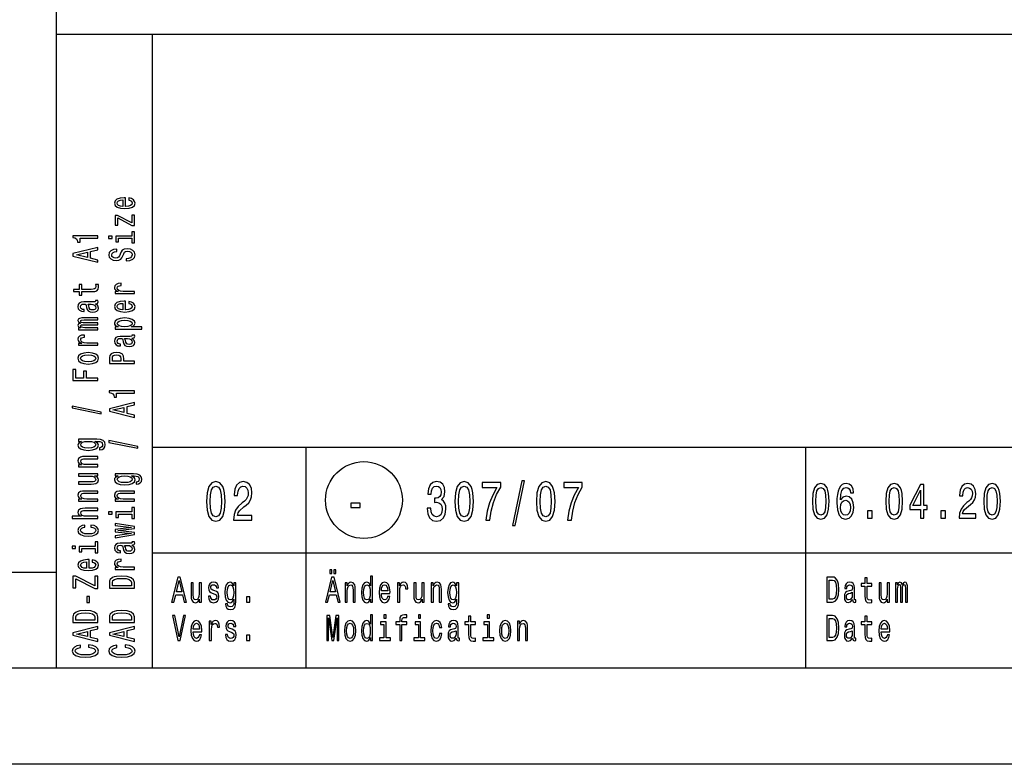
# Model space of a CAD drawing. Extents: x 0 to 841, y 0 to 594.
# Drawn here: x 654 to 705, y 0 to 39 of the extents above; entities that cross this region are included whole.
import ezdxf

# ---------------------------------------------------------------- set-up
doc = ezdxf.new("R2010")
doc.units = 0
doc.layers.get('0').update_dxf_attribs({"linetype": 'CONTINUOUS'})

msp = doc.modelspace()

# ---------------------------------------------------------------- linework, layer by layer
at = {"color": 7}
for p, q in [((656, 5), (656, 55)), ((656, 38), (836, 38)), ((661, 5), (661, 38)), ((661, 16.5), (716, 16.5)), ((661, 11), (716, 11)), ((10, 10), (656, 10)), ((836, 5), (5, 5)), ((841, 0), (0, 0))]:
    msp.add_line(p, q, dxfattribs=at)
at = {"color": 7, "ltscale": 0.2875}
for p, q in [((669, 5), (669, 16.5)), ((695, 5), (695, 16.5))]:
    msp.add_line(p, q, dxfattribs=at)
at = {"color": 7}
for points in [[(659.603, 29.035), (659.603, 29.483), (659.526, 29.485), (659.31, 29.464), (659.149, 29.408), (659.052, 29.319), (659.016, 29.201), (659.054, 29.085), (659.159, 28.995), (659.329, 28.938), (659.554, 28.918), (659.784, 28.937), (659.953, 28.994), (660.058, 29.082), (660.094, 29.197), (660.069, 29.296), (660.005, 29.378), (659.904, 29.437), (659.769, 29.472), (659.769, 29.361), (659.844, 29.338), (659.901, 29.305), (659.946, 29.211), (659.925, 29.138), (659.859, 29.083), (659.753, 29.048), (659.608, 29.035)], [(659.464, 29.035), (659.335, 29.049), (659.239, 29.083), (659.181, 29.136), (659.161, 29.204), (659.181, 29.272), (659.239, 29.324), (659.335, 29.356), (659.464, 29.367)], [(659.191, 28.43), (659.932, 28.031), (660.058, 28.031), (660.058, 28.585), (659.919, 28.585), (659.919, 28.173), (659.179, 28.567), (659.052, 28.567), (659.052, 28.05), (659.191, 28.05)], [(659.919, 27.486), (659.086, 27.486), (659.086, 27.198), (659.226, 27.198), (659.226, 27.374), (659.919, 27.374), (659.919, 27.145), (660.058, 27.145), (660.058, 27.718), (659.919, 27.718)], [(658.158, 27.384), (658.158, 27.5), (656.849, 27.5), (656.849, 27.413), (656.963, 27.39), (657.04, 27.344), (657.085, 27.274), (657.1, 27.178), (657.233, 27.178), (657.233, 27.384)], [(658.713, 27.49), (658.713, 27.371), (658.9, 27.371), (658.9, 27.49)], [(658.158, 26.123), (658.158, 26.24), (657.776, 26.333), (657.776, 26.686), (658.158, 26.779), (658.158, 26.899), (656.856, 26.575), (656.856, 26.445)], [(657.617, 26.374), (657.043, 26.51), (657.617, 26.646)], [(659.629, 26.309), (659.629, 26.193), (659.828, 26.218), (659.974, 26.282), (660.062, 26.38), (660.094, 26.513), (660.064, 26.644), (659.981, 26.742), (659.852, 26.804), (659.681, 26.827), (659.528, 26.808), (659.429, 26.755), (659.363, 26.668), (659.314, 26.552), (659.279, 26.453), (659.237, 26.388), (659.177, 26.351), (659.084, 26.339), (659, 26.351), (658.936, 26.384), (658.893, 26.435), (658.878, 26.505), (658.897, 26.576), (658.947, 26.632), (659.031, 26.669), (659.146, 26.687), (659.146, 26.803), (659.142, 26.803), (658.966, 26.783), (658.835, 26.723), (658.752, 26.629), (658.724, 26.501), (658.752, 26.387), (658.831, 26.297), (658.953, 26.24), (659.11, 26.22), (659.251, 26.236), (659.346, 26.285), (659.41, 26.361), (659.458, 26.466), (659.502, 26.569), (659.543, 26.646), (659.603, 26.694), (659.7, 26.71), (659.799, 26.695), (659.874, 26.655), (659.921, 26.595), (659.936, 26.518), (659.916, 26.431), (659.856, 26.365), (659.758, 26.323)], [(657.326, 24.603), (657.83, 24.603), (657.993, 24.611), (658.105, 24.646), (658.171, 24.718), (658.193, 24.839), (658.184, 24.971), (658.042, 24.971), (658.053, 24.874), (658.038, 24.787), (657.991, 24.739), (657.913, 24.719), (657.802, 24.715), (657.326, 24.715), (657.326, 24.971), (657.186, 24.971), (657.186, 24.715), (656.892, 24.715), (656.892, 24.603), (657.186, 24.603), (657.186, 24.409), (657.326, 24.409)], [(660.058, 24.495), (660.058, 24.607), (659.483, 24.607), (659.344, 24.618), (659.245, 24.653), (659.185, 24.709), (659.164, 24.784), (659.177, 24.84), (659.215, 24.882), (659.279, 24.908), (659.365, 24.916), (659.365, 25.03), (659.213, 25.015), (659.104, 24.972), (659.039, 24.902), (659.016, 24.807), (659.031, 24.742), (659.069, 24.686), (659.133, 24.636), (659.219, 24.597), (659.052, 24.597), (659.052, 24.495)], [(658.027, 23.962), (658.032, 23.962), (658.096, 23.969), (658.141, 23.988), (658.177, 24.068), (658.162, 24.13), (658.034, 24.13), (658.04, 24.104), (658.016, 24.068), (657.941, 24.062), (657.42, 24.062), (657.287, 24.046), (657.193, 24.002), (657.137, 23.924), (657.116, 23.815), (657.139, 23.708), (657.203, 23.629), (657.302, 23.579), (657.433, 23.562), (657.444, 23.562), (657.444, 23.663), (657.366, 23.672), (657.309, 23.7), (657.276, 23.746), (657.263, 23.811), (657.272, 23.873), (657.3, 23.918), (657.349, 23.944), (657.416, 23.953), (657.495, 23.948), (657.534, 23.928), (657.553, 23.877), (657.568, 23.781), (657.602, 23.672), (657.661, 23.594), (657.755, 23.548), (657.894, 23.534), (658.017, 23.547), (658.109, 23.587), (658.167, 23.65), (658.188, 23.738), (658.149, 23.857)], [(659.603, 23.654), (659.603, 24.102), (659.526, 24.104), (659.31, 24.083), (659.149, 24.027), (659.052, 23.938), (659.016, 23.82), (659.054, 23.704), (659.159, 23.615), (659.329, 23.557), (659.554, 23.537), (659.784, 23.556), (659.953, 23.613), (660.058, 23.701), (660.094, 23.816), (660.069, 23.915), (660.005, 23.997), (659.904, 24.057), (659.769, 24.091), (659.769, 23.98), (659.844, 23.957), (659.901, 23.924), (659.946, 23.83), (659.925, 23.757), (659.859, 23.702), (659.753, 23.667), (659.608, 23.654)], [(657.806, 23.95), (657.903, 23.934), (657.978, 23.894), (658.027, 23.832), (658.044, 23.757), (658.034, 23.709), (658.004, 23.674), (657.952, 23.653), (657.879, 23.646), (657.813, 23.652), (657.766, 23.672), (657.714, 23.753), (657.691, 23.857), (657.646, 23.95)], [(659.464, 23.654), (659.335, 23.668), (659.239, 23.702), (659.181, 23.755), (659.161, 23.823), (659.181, 23.891), (659.239, 23.943), (659.335, 23.975), (659.464, 23.987)], [(658.158, 22.615), (658.158, 22.718), (657.485, 22.718), (657.384, 22.724), (657.311, 22.743), (657.268, 22.773), (657.251, 22.811), (657.266, 22.841), (657.304, 22.862), (657.367, 22.872), (657.452, 22.876), (658.158, 22.876), (658.158, 22.973), (657.485, 22.973), (657.386, 22.979), (657.313, 22.998), (657.268, 23.029), (657.251, 23.067), (657.266, 23.097), (657.304, 23.118), (657.452, 23.13), (658.158, 23.13), (658.158, 23.234), (657.463, 23.234), (657.319, 23.227), (657.208, 23.207), (657.141, 23.166), (657.116, 23.1), (657.154, 23.022), (657.263, 22.962), (657.156, 22.915), (657.116, 22.836), (657.154, 22.764), (657.259, 22.714), (657.152, 22.714), (657.152, 22.615)], [(659.208, 22.765), (659.052, 22.765), (659.052, 22.653), (660.448, 22.653), (660.448, 22.765), (659.904, 22.765), (659.992, 22.804), (660.05, 22.849), (660.094, 22.961), (660.058, 23.068), (659.951, 23.152), (659.783, 23.207), (659.554, 23.227), (659.327, 23.207), (659.159, 23.152), (659.054, 23.068), (659.016, 22.961), (659.028, 22.9), (659.063, 22.848), (659.123, 22.803)], [(659.946, 22.942), (659.921, 22.867), (659.846, 22.812), (659.724, 22.778), (659.554, 22.766), (659.385, 22.778), (659.264, 22.812), (659.191, 22.867), (659.164, 22.942), (659.191, 23.011), (659.266, 23.066), (659.387, 23.1), (659.554, 23.113), (659.723, 23.1), (659.846, 23.066), (659.921, 23.011)], [(658.158, 21.804), (658.158, 21.916), (657.583, 21.916), (657.444, 21.928), (657.345, 21.962), (657.285, 22.018), (657.264, 22.094), (657.277, 22.15), (657.315, 22.192), (657.379, 22.217), (657.465, 22.226), (657.465, 22.339), (657.313, 22.324), (657.204, 22.282), (657.139, 22.212), (657.116, 22.116), (657.131, 22.052), (657.169, 21.995), (657.233, 21.946), (657.319, 21.906), (657.152, 21.906), (657.152, 21.804)], [(659.927, 22.169), (659.932, 22.169), (659.996, 22.175), (660.041, 22.194), (660.077, 22.274), (660.062, 22.337), (659.934, 22.337), (659.94, 22.31), (659.916, 22.274), (659.841, 22.268), (659.32, 22.268), (659.187, 22.253), (659.093, 22.208), (659.037, 22.13), (659.016, 22.021), (659.039, 21.914), (659.103, 21.835), (659.202, 21.785), (659.333, 21.769), (659.344, 21.769), (659.344, 21.869), (659.266, 21.878), (659.209, 21.906), (659.176, 21.952), (659.163, 22.017), (659.172, 22.08), (659.2, 22.124), (659.249, 22.151), (659.316, 22.16), (659.395, 22.155), (659.434, 22.134), (659.453, 22.083), (659.468, 21.988), (659.502, 21.878), (659.562, 21.801), (659.655, 21.755), (659.794, 21.741), (659.917, 21.753), (660.009, 21.793), (660.067, 21.857), (660.088, 21.945), (660.049, 22.063)], [(659.706, 22.156), (659.803, 22.141), (659.878, 22.1), (659.927, 22.039), (659.944, 21.964), (659.934, 21.915), (659.904, 21.881), (659.852, 21.859), (659.779, 21.853), (659.713, 21.858), (659.666, 21.878), (659.614, 21.96), (659.591, 22.063), (659.547, 22.156)], [(657.656, 20.832), (657.884, 20.853), (658.053, 20.911), (658.158, 21.004), (658.193, 21.129), (658.158, 21.253), (658.055, 21.346), (657.886, 21.404), (657.656, 21.426), (657.427, 21.404), (657.257, 21.346), (657.154, 21.253), (657.116, 21.129), (657.154, 21.004), (657.259, 20.911), (657.427, 20.853)], [(657.654, 20.947), (657.485, 20.959), (657.364, 20.994), (657.289, 21.052), (657.263, 21.129), (657.289, 21.206), (657.362, 21.263), (657.485, 21.299), (657.654, 21.311), (657.824, 21.299), (657.948, 21.263), (658.023, 21.206), (658.047, 21.129), (658.023, 21.052), (657.948, 20.994), (657.824, 20.959)], [(660.058, 20.86), (660.058, 20.978), (659.509, 20.978), (659.509, 21.108), (659.5, 21.239), (659.434, 21.343), (659.307, 21.411), (659.133, 21.434), (658.971, 21.416), (658.853, 21.365), (658.782, 21.281), (658.758, 21.166), (658.758, 20.86)], [(658.917, 21.134), (658.928, 21.211), (658.964, 21.267), (659.03, 21.3), (659.133, 21.311), (659.241, 21.299), (659.307, 21.264), (659.341, 21.206), (659.35, 21.125), (659.35, 20.978), (658.917, 20.978)], [(658.158, 19.971), (658.158, 20.09), (657.56, 20.09), (657.56, 20.462), (657.405, 20.462), (657.405, 20.09), (657.015, 20.09), (657.015, 20.547), (656.858, 20.547), (656.858, 19.971)], [(660.058, 19.313), (660.058, 19.429), (658.749, 19.429), (658.749, 19.342), (658.863, 19.319), (658.94, 19.273), (658.985, 19.203), (659, 19.106), (659.133, 19.106), (659.133, 19.313)], [(658.332, 18.24), (658.332, 18.328), (656.822, 18.636), (656.822, 18.547)], [(660.058, 18.052), (660.058, 18.169), (659.676, 18.262), (659.676, 18.615), (660.058, 18.708), (660.058, 18.827), (658.756, 18.504), (658.756, 18.374)], [(659.517, 18.302), (658.943, 18.439), (659.517, 18.575)], [(658.113, 16.914), (657.152, 16.914), (657.152, 16.807), (657.315, 16.807), (657.167, 16.719), (657.13, 16.666), (657.116, 16.606), (657.154, 16.497), (657.259, 16.413), (657.427, 16.359), (657.654, 16.339), (657.883, 16.359), (658.051, 16.413), (658.158, 16.497), (658.193, 16.606), (658.18, 16.667), (658.147, 16.718), (658.004, 16.807), (658.147, 16.807), (658.259, 16.797), (658.34, 16.769), (658.386, 16.715), (658.403, 16.635), (658.392, 16.565), (658.364, 16.515), (658.315, 16.486), (658.25, 16.477), (658.25, 16.369), (658.257, 16.369), (658.377, 16.385), (658.467, 16.436), (658.525, 16.518), (658.546, 16.629), (658.518, 16.761), (658.439, 16.849), (658.302, 16.899)], [(657.654, 16.455), (657.487, 16.467), (657.364, 16.501), (657.291, 16.555), (657.264, 16.626), (657.291, 16.701), (657.364, 16.757), (657.487, 16.792), (657.654, 16.804), (657.824, 16.792), (657.946, 16.757), (658.021, 16.701), (658.046, 16.626), (658.021, 16.555), (657.946, 16.501), (657.823, 16.467)], [(660.232, 16.446), (660.232, 16.534), (658.722, 16.843), (658.722, 16.753)], [(658.158, 15.485), (658.158, 15.597), (657.577, 15.597), (657.444, 15.608), (657.347, 15.645), (657.287, 15.702), (657.264, 15.779), (657.283, 15.84), (657.334, 15.878), (657.418, 15.897), (657.53, 15.904), (658.158, 15.904), (658.158, 16.016), (657.497, 16.016), (657.364, 16.011), (657.253, 15.988), (657.152, 15.913), (657.116, 15.795), (657.13, 15.731), (657.165, 15.676), (657.225, 15.629), (657.306, 15.592), (657.152, 15.592), (657.152, 15.485)], [(657.152, 15.115), (657.152, 15.003), (657.733, 15.003), (657.868, 14.99), (657.965, 14.953), (658.025, 14.896), (658.044, 14.821), (658.029, 14.761), (657.984, 14.723), (657.907, 14.701), (657.798, 14.696), (657.152, 14.696), (657.152, 14.584), (657.813, 14.584), (657.946, 14.588), (658.057, 14.612), (658.158, 14.686), (658.193, 14.804), (658.18, 14.868), (658.147, 14.923), (658.089, 14.97), (658.004, 15.008), (658.158, 15.008), (658.158, 15.115)], [(660.013, 15.12), (659.052, 15.12), (659.052, 15.013), (659.215, 15.013), (659.067, 14.925), (659.03, 14.872), (659.016, 14.812), (659.054, 14.704), (659.159, 14.62), (659.327, 14.565), (659.554, 14.546), (659.783, 14.565), (659.951, 14.62), (660.058, 14.704), (660.094, 14.812), (660.08, 14.873), (660.047, 14.924), (659.904, 15.013), (660.047, 15.013), (660.159, 15.003), (660.24, 14.975), (660.286, 14.922), (660.303, 14.841), (660.292, 14.771), (660.264, 14.722), (660.215, 14.692), (660.15, 14.683), (660.15, 14.575), (660.157, 14.575), (660.277, 14.592), (660.367, 14.643), (660.425, 14.724), (660.446, 14.835), (660.418, 14.967), (660.339, 15.055), (660.202, 15.105)], [(659.554, 14.662), (659.387, 14.673), (659.264, 14.708), (659.191, 14.761), (659.164, 14.832), (659.191, 14.908), (659.264, 14.964), (659.387, 14.998), (659.554, 15.011), (659.724, 14.998), (659.846, 14.964), (659.921, 14.908), (659.946, 14.832), (659.921, 14.761), (659.846, 14.708), (659.723, 14.673)], [(663.807, 13.679), (663.837, 13.227), (663.932, 12.904), (664.083, 12.708), (664.293, 12.645), (664.501, 12.708), (664.652, 12.904), (664.745, 13.227), (664.777, 13.679), (664.745, 14.129), (664.706, 14.308), (664.652, 14.455), (664.501, 14.651), (664.293, 14.717), (664.083, 14.651), (663.932, 14.452), (663.837, 14.129)], [(664, 13.679), (664.016, 14.028), (664.067, 14.279), (664.158, 14.426), (664.293, 14.478), (664.426, 14.426), (664.517, 14.279), (664.567, 14.028), (664.583, 13.679), (664.567, 13.328), (664.517, 13.077), (664.426, 12.93), (664.293, 12.881), (664.158, 12.93), (664.067, 13.077), (664.016, 13.328)], [(665.215, 12.702), (666.177, 12.702), (666.177, 12.95), (665.417, 12.95), (665.459, 13.086), (665.532, 13.198), (665.756, 13.403), (665.875, 13.489), (666.008, 13.613), (666.103, 13.757), (666.157, 13.927), (666.177, 14.12), (666.143, 14.362), (666.048, 14.553), (665.903, 14.674), (665.715, 14.717), (665.522, 14.668), (665.374, 14.532), (665.28, 14.316), (665.247, 14.031), (665.247, 13.991), (665.431, 13.991), (665.431, 14.014), (665.449, 14.21), (665.503, 14.354), (665.59, 14.446), (665.705, 14.478), (665.822, 14.449), (665.909, 14.377), (665.965, 14.264), (665.986, 14.123), (665.971, 13.991), (665.933, 13.878), (665.869, 13.78), (665.78, 13.694), (665.661, 13.602), (665.463, 13.423), (665.324, 13.233), (665.241, 13.002), (665.215, 12.711)], [(675.292, 13.331), (675.292, 13.311), (675.324, 13.034), (675.419, 12.826), (675.568, 12.694), (675.766, 12.645), (675.976, 12.694), (676.133, 12.821), (676.234, 13.022), (676.27, 13.282), (676.254, 13.452), (676.21, 13.59), (676.137, 13.697), (676.041, 13.774), (676.172, 13.93), (676.218, 14.178), (676.188, 14.403), (676.101, 14.573), (675.96, 14.679), (675.766, 14.717), (675.585, 14.671), (675.445, 14.544), (675.355, 14.342), (675.324, 14.074), (675.324, 14.054), (675.504, 14.054), (675.52, 14.238), (675.573, 14.371), (675.657, 14.452), (675.776, 14.481), (675.881, 14.457), (675.958, 14.397), (676.004, 14.299), (676.022, 14.166), (676.004, 14.025), (675.956, 13.93), (675.871, 13.872), (675.756, 13.855), (675.677, 13.858), (675.677, 13.63), (675.776, 13.636), (675.903, 13.61), (675.998, 13.541), (676.055, 13.429), (676.075, 13.282), (676.053, 13.115), (675.994, 12.991), (675.901, 12.913), (675.778, 12.887), (675.651, 12.916), (675.558, 13.002), (675.5, 13.14), (675.478, 13.331)], [(676.729, 13.679), (676.759, 13.227), (676.854, 12.904), (677.005, 12.708), (677.215, 12.645), (677.423, 12.708), (677.574, 12.904), (677.667, 13.227), (677.699, 13.679), (677.667, 14.129), (677.628, 14.308), (677.574, 14.455), (677.423, 14.651), (677.215, 14.717), (677.005, 14.651), (676.854, 14.452), (676.759, 14.129)], [(676.922, 13.679), (676.938, 14.028), (676.989, 14.279), (677.08, 14.426), (677.215, 14.478), (677.348, 14.426), (677.439, 14.279), (677.489, 14.028), (677.505, 13.679), (677.489, 13.328), (677.439, 13.077), (677.348, 12.93), (677.215, 12.881), (677.08, 12.93), (676.989, 13.077), (676.938, 13.328)], [(678.349, 12.702), (678.553, 12.702), (678.619, 13.178), (678.736, 13.622), (678.902, 14.034), (679.117, 14.42), (679.117, 14.659), (678.157, 14.659), (678.157, 14.397), (678.924, 14.397), (678.702, 14.008), (678.534, 13.602), (678.417, 13.169)], [(679.729, 12.434), (679.868, 12.434), (680.356, 14.757), (680.215, 14.757)], [(680.972, 13.679), (681.002, 13.227), (681.097, 12.904), (681.248, 12.708), (681.458, 12.645), (681.666, 12.708), (681.817, 12.904), (681.91, 13.227), (681.942, 13.679), (681.91, 14.129), (681.872, 14.308), (681.817, 14.455), (681.666, 14.651), (681.458, 14.717), (681.248, 14.651), (681.097, 14.452), (681.002, 14.129)], [(681.166, 13.679), (681.182, 14.028), (681.232, 14.279), (681.323, 14.426), (681.458, 14.478), (681.591, 14.426), (681.682, 14.279), (681.732, 14.028), (681.749, 13.679), (681.732, 13.328), (681.682, 13.077), (681.591, 12.93), (681.458, 12.881), (681.323, 12.93), (681.232, 13.077), (681.182, 13.328)], [(682.592, 12.702), (682.796, 12.702), (682.862, 13.178), (682.979, 13.622), (683.145, 14.034), (683.361, 14.42), (683.361, 14.659), (682.4, 14.659), (682.4, 14.397), (683.167, 14.397), (682.945, 14.008), (682.778, 13.602), (682.661, 13.169)], [(695.334, 13.686), (695.361, 13.279), (695.447, 12.989), (695.583, 12.812), (695.772, 12.755), (695.959, 12.812), (696.095, 12.989), (696.178, 13.279), (696.207, 13.686), (696.178, 14.091), (696.144, 14.252), (696.095, 14.384), (695.959, 14.561), (695.772, 14.62), (695.583, 14.561), (695.447, 14.382), (695.361, 14.091)], [(695.508, 13.686), (695.523, 14), (695.568, 14.226), (695.65, 14.358), (695.772, 14.405), (695.891, 14.358), (695.973, 14.226), (696.019, 14), (696.033, 13.686), (696.019, 13.37), (695.973, 13.144), (695.891, 13.012), (695.772, 12.968), (695.65, 13.012), (695.568, 13.144), (695.523, 13.37)], [(697.48, 14.122), (697.446, 14.332), (697.366, 14.488), (697.242, 14.586), (697.083, 14.62), (696.976, 14.602), (696.883, 14.553), (696.801, 14.472), (696.732, 14.358), (696.678, 14.216), (696.638, 14.042), (696.612, 13.837), (696.605, 13.606), (696.634, 13.238), (696.723, 12.971), (696.867, 12.81), (697.063, 12.755), (697.239, 12.802), (697.373, 12.924), (697.46, 13.116), (697.491, 13.36), (697.46, 13.606), (697.377, 13.795), (697.248, 13.915), (697.088, 13.956), (696.916, 13.904), (696.787, 13.756), (696.814, 14.042), (696.872, 14.247), (696.961, 14.369), (697.085, 14.41), (697.175, 14.389), (697.244, 14.335), (697.29, 14.244), (697.313, 14.122)], [(699.153, 13.686), (699.18, 13.279), (699.266, 12.989), (699.402, 12.812), (699.591, 12.755), (699.778, 12.812), (699.914, 12.989), (699.997, 13.279), (700.026, 13.686), (699.997, 14.091), (699.963, 14.252), (699.914, 14.384), (699.778, 14.561), (699.591, 14.62), (699.402, 14.561), (699.266, 14.382), (699.18, 14.091)], [(699.327, 13.686), (699.342, 14), (699.387, 14.226), (699.469, 14.358), (699.591, 14.405), (699.71, 14.358), (699.792, 14.226), (699.837, 14), (699.852, 13.686), (699.837, 13.37), (699.792, 13.144), (699.71, 13.012), (699.591, 12.968), (699.469, 13.012), (699.387, 13.144), (699.342, 13.37)], [(700.963, 12.807), (701.127, 12.807), (701.127, 13.253), (701.307, 13.253), (701.307, 13.461), (701.127, 13.461), (701.127, 14.568), (700.962, 14.568), (700.41, 13.482), (700.41, 13.253), (700.963, 13.253)], [(702.966, 12.807), (703.832, 12.807), (703.832, 13.03), (703.148, 13.03), (703.186, 13.152), (703.252, 13.253), (703.453, 13.437), (703.56, 13.515), (703.68, 13.627), (703.765, 13.756), (703.814, 13.91), (703.832, 14.083), (703.802, 14.301), (703.716, 14.472), (703.586, 14.581), (703.417, 14.62), (703.242, 14.576), (703.11, 14.454), (703.025, 14.26), (702.995, 14.003), (702.995, 13.967), (703.161, 13.967), (703.161, 13.987), (703.177, 14.164), (703.226, 14.293), (703.304, 14.376), (703.408, 14.405), (703.513, 14.379), (703.591, 14.314), (703.642, 14.213), (703.66, 14.086), (703.647, 13.967), (703.613, 13.865), (703.555, 13.777), (703.475, 13.699), (703.368, 13.616), (703.19, 13.456), (703.065, 13.284), (702.99, 13.077), (702.966, 12.815)], [(704.245, 13.686), (704.272, 13.279), (704.357, 12.989), (704.494, 12.812), (704.682, 12.755), (704.869, 12.812), (705.006, 12.989), (705.089, 13.279), (705.118, 13.686), (705.089, 14.091), (705.055, 14.252), (705.006, 14.384), (704.869, 14.561), (704.682, 14.62), (704.494, 14.561), (704.357, 14.382), (704.272, 14.091)], [(704.419, 13.686), (704.434, 14), (704.479, 14.226), (704.561, 14.358), (704.682, 14.405), (704.802, 14.358), (704.884, 14.226), (704.929, 14), (704.944, 13.686), (704.929, 13.37), (704.884, 13.144), (704.802, 13.012), (704.682, 12.968), (704.561, 13.012), (704.479, 13.144), (704.434, 13.37)], [(658.158, 13.691), (658.158, 13.803), (657.577, 13.803), (657.444, 13.815), (657.347, 13.852), (657.287, 13.909), (657.264, 13.985), (657.283, 14.046), (657.334, 14.085), (657.418, 14.104), (657.53, 14.11), (658.158, 14.11), (658.158, 14.222), (657.497, 14.222), (657.364, 14.217), (657.253, 14.194), (657.152, 14.119), (657.116, 14.002), (657.13, 13.937), (657.165, 13.882), (657.225, 13.835), (657.306, 13.798), (657.152, 13.798), (657.152, 13.691)], [(660.058, 13.691), (660.058, 13.803), (659.477, 13.803), (659.344, 13.815), (659.247, 13.852), (659.187, 13.909), (659.164, 13.985), (659.183, 14.046), (659.234, 14.085), (659.318, 14.104), (659.43, 14.11), (660.058, 14.11), (660.058, 14.222), (659.397, 14.222), (659.264, 14.217), (659.153, 14.194), (659.052, 14.119), (659.016, 14.002), (659.03, 13.937), (659.065, 13.882), (659.125, 13.835), (659.206, 13.798), (659.052, 13.798), (659.052, 13.691)], [(700.562, 13.461), (700.963, 14.267), (700.963, 13.461)], [(658.158, 12.794), (658.158, 12.906), (657.577, 12.906), (657.444, 12.918), (657.347, 12.955), (657.287, 13.012), (657.264, 13.088), (657.283, 13.15), (657.334, 13.188), (657.418, 13.207), (657.53, 13.213), (658.158, 13.213), (658.158, 13.325), (657.497, 13.325), (657.364, 13.32), (657.253, 13.297), (657.152, 13.222), (657.116, 13.105), (657.13, 13.041), (657.165, 12.987), (657.221, 12.941), (657.298, 12.906), (656.813, 12.906), (656.813, 12.794)], [(659.919, 13.137), (659.086, 13.137), (659.086, 12.849), (659.226, 12.849), (659.226, 13.025), (659.919, 13.025), (659.919, 12.796), (660.058, 12.796), (660.058, 13.369), (659.919, 13.369)], [(671.313, 13.362), (671.801, 13.362), (671.801, 13.59), (671.313, 13.59)], [(697.315, 13.357), (697.295, 13.194), (697.244, 13.069), (697.163, 12.986), (697.061, 12.96), (696.954, 12.986), (696.872, 13.067), (696.819, 13.191), (696.803, 13.354), (696.821, 13.515), (696.872, 13.637), (696.956, 13.715), (697.068, 13.744), (697.166, 13.715), (697.244, 13.64), (697.295, 13.518)], [(658.713, 13.141), (658.713, 13.022), (658.9, 13.022), (658.9, 13.141)], [(698.192, 12.807), (698.443, 12.807), (698.443, 13.194), (698.192, 13.194)], [(702.011, 12.807), (702.262, 12.807), (702.262, 13.194), (702.011, 13.194)], [(657.485, 12.333), (657.485, 12.444), (657.336, 12.421), (657.218, 12.366), (657.144, 12.281), (657.116, 12.17), (657.154, 12.048), (657.259, 11.955), (657.429, 11.896), (657.658, 11.876), (657.884, 11.895), (658.053, 11.952), (658.158, 12.043), (658.193, 12.166), (658.165, 12.276), (658.087, 12.361), (657.963, 12.42), (657.798, 12.445), (657.798, 12.338), (657.903, 12.319), (657.982, 12.283), (658.031, 12.232), (658.046, 12.17), (658.021, 12.092), (657.946, 12.036), (657.824, 12.002), (657.652, 11.99), (657.484, 12.002), (657.362, 12.038), (657.287, 12.095), (657.261, 12.17), (657.277, 12.236), (657.321, 12.286), (657.392, 12.319)], [(660.058, 12.059), (659.204, 12.161), (660.058, 12.263), (660.058, 12.37), (659.052, 12.538), (659.052, 12.43), (659.906, 12.316), (659.052, 12.216), (659.052, 12.105), (659.906, 12.004), (659.052, 11.891), (659.052, 11.784), (660.058, 11.952)], [(656.813, 11.347), (656.813, 11.229), (657, 11.229), (657, 11.347)], [(658.019, 11.343), (657.186, 11.343), (657.186, 11.055), (657.326, 11.055), (657.326, 11.231), (658.019, 11.231), (658.019, 11.002), (658.158, 11.002), (658.158, 11.575), (658.019, 11.575)], [(659.927, 11.407), (659.932, 11.407), (659.996, 11.413), (660.041, 11.432), (660.077, 11.513), (660.062, 11.575), (659.934, 11.575), (659.94, 11.548), (659.916, 11.513), (659.841, 11.506), (659.32, 11.506), (659.187, 11.491), (659.093, 11.446), (659.037, 11.369), (659.016, 11.259), (659.039, 11.152), (659.103, 11.073), (659.202, 11.024), (659.333, 11.007), (659.344, 11.007), (659.344, 11.108), (659.266, 11.117), (659.209, 11.145), (659.176, 11.19), (659.163, 11.255), (659.172, 11.318), (659.2, 11.362), (659.249, 11.389), (659.316, 11.398), (659.395, 11.393), (659.434, 11.373), (659.453, 11.322), (659.468, 11.226), (659.502, 11.117), (659.562, 11.039), (659.655, 10.993), (659.794, 10.979), (659.917, 10.992), (660.009, 11.031), (660.067, 11.095), (660.088, 11.183), (660.049, 11.301)], [(659.706, 11.394), (659.803, 11.379), (659.878, 11.338), (659.927, 11.277), (659.944, 11.202), (659.934, 11.153), (659.904, 11.119), (659.852, 11.097), (659.779, 11.091), (659.713, 11.096), (659.666, 11.117), (659.614, 11.198), (659.591, 11.301), (659.547, 11.394)], [(657.703, 10.202), (657.703, 10.65), (657.626, 10.652), (657.41, 10.631), (657.249, 10.575), (657.152, 10.486), (657.116, 10.367), (657.154, 10.252), (657.259, 10.162), (657.429, 10.105), (657.654, 10.085), (657.884, 10.104), (658.053, 10.161), (658.158, 10.249), (658.193, 10.364), (658.169, 10.463), (658.105, 10.545), (658.004, 10.604), (657.869, 10.639), (657.869, 10.528), (657.944, 10.505), (658.001, 10.472), (658.046, 10.378), (658.025, 10.305), (657.959, 10.25), (657.853, 10.215), (657.708, 10.202)], [(657.564, 10.202), (657.435, 10.216), (657.339, 10.25), (657.281, 10.303), (657.261, 10.371), (657.281, 10.439), (657.339, 10.491), (657.435, 10.523), (657.564, 10.534)], [(660.058, 10.146), (660.058, 10.258), (659.483, 10.258), (659.344, 10.269), (659.245, 10.304), (659.185, 10.36), (659.164, 10.435), (659.177, 10.491), (659.215, 10.533), (659.279, 10.559), (659.365, 10.567), (659.365, 10.681), (659.213, 10.666), (659.104, 10.623), (659.039, 10.553), (659.016, 10.458), (659.031, 10.393), (659.069, 10.337), (659.133, 10.287), (659.219, 10.248), (659.052, 10.248), (659.052, 10.146)], [(658.158, 9.153), (658.158, 9.788), (658.001, 9.788), (658.001, 9.294), (657.006, 9.788), (656.858, 9.788), (656.858, 9.188), (657.015, 9.188), (657.015, 9.655), (658.008, 9.153)], [(658.758, 9.469), (658.758, 9.175), (660.058, 9.175), (660.058, 9.469), (660.017, 9.608), (659.891, 9.711), (659.687, 9.775), (659.408, 9.798), (659.123, 9.778), (659.011, 9.752), (658.921, 9.716), (658.799, 9.613), (658.769, 9.546)], [(661.996, 8.442), (662.113, 8.442), (662.206, 8.824), (662.559, 8.824), (662.652, 8.442), (662.772, 8.442), (662.448, 9.744), (662.318, 9.744)], [(669.996, 8.442), (670.113, 8.442), (670.206, 8.824), (670.559, 8.824), (670.652, 8.442), (670.772, 8.442), (670.448, 9.744), (670.318, 9.744)], [(670.225, 9.931), (670.339, 9.931), (670.339, 10.124), (670.225, 10.124)], [(670.431, 9.931), (670.544, 9.931), (670.544, 10.124), (670.431, 10.124)], [(672.334, 8.598), (672.334, 8.442), (672.446, 8.442), (672.446, 9.787), (672.335, 9.787), (672.335, 9.294), (672.25, 9.437), (672.197, 9.47), (672.138, 9.484), (672.029, 9.446), (671.945, 9.341), (671.89, 9.173), (671.871, 8.946), (671.89, 8.719), (671.945, 8.549), (672.029, 8.442), (672.138, 8.406), (672.197, 8.42), (672.251, 8.453)], [(696.382, 9.742), (696.088, 9.742), (696.088, 8.442), (696.382, 8.442), (696.521, 8.483), (696.624, 8.609), (696.688, 8.813), (696.711, 9.092), (696.69, 9.377), (696.665, 9.489), (696.629, 9.579), (696.526, 9.701), (696.459, 9.731)], [(658.913, 9.46), (658.941, 9.557), (659.028, 9.624), (659.181, 9.663), (659.408, 9.676), (659.627, 9.662), (659.781, 9.622), (659.872, 9.555), (659.902, 9.46), (659.902, 9.294), (658.913, 9.294)], [(662.247, 8.983), (662.383, 9.557), (662.52, 8.983)], [(663.544, 9.448), (663.432, 9.448), (663.432, 8.867), (663.419, 8.732), (663.382, 8.635), (663.325, 8.575), (663.25, 8.556), (663.19, 8.571), (663.152, 8.616), (663.13, 8.693), (663.125, 8.802), (663.125, 9.448), (663.013, 9.448), (663.013, 8.787), (663.017, 8.654), (663.041, 8.543), (663.115, 8.442), (663.233, 8.406), (663.297, 8.42), (663.352, 8.453), (663.399, 8.511), (663.437, 8.596), (663.437, 8.442), (663.544, 8.442)], [(664.248, 9.028), (664.14, 9.066), (664.06, 9.109), (664.033, 9.197), (664.041, 9.259), (664.068, 9.304), (664.111, 9.332), (664.173, 9.343), (664.233, 9.332), (664.28, 9.298), (664.311, 9.248), (664.323, 9.18), (664.433, 9.18), (664.433, 9.184), (664.414, 9.306), (664.362, 9.401), (664.28, 9.461), (664.173, 9.484), (664.065, 9.461), (663.986, 9.399), (663.936, 9.307), (663.921, 9.191), (663.932, 9.079), (663.968, 9), (664.027, 8.944), (664.112, 8.905), (664.237, 8.86), (664.313, 8.813), (664.334, 8.776), (664.341, 8.719), (664.33, 8.65), (664.299, 8.598), (664.25, 8.564), (664.183, 8.553), (664.113, 8.564), (664.062, 8.603), (664.028, 8.667), (664.014, 8.755), (663.906, 8.755), (663.924, 8.605), (663.976, 8.496), (664.059, 8.431), (664.173, 8.406), (664.293, 8.431), (664.381, 8.496), (664.434, 8.601), (664.453, 8.738), (664.439, 8.856), (664.4, 8.937), (664.335, 8.989)], [(665.343, 8.487), (665.343, 9.448), (665.236, 9.448), (665.236, 9.285), (665.148, 9.433), (665.094, 9.47), (665.034, 9.484), (664.926, 9.446), (664.842, 9.341), (664.787, 9.173), (664.768, 8.946), (664.787, 8.717), (664.842, 8.549), (664.926, 8.442), (665.034, 8.406), (665.096, 8.42), (665.146, 8.453), (665.236, 8.596), (665.236, 8.453), (665.225, 8.341), (665.197, 8.26), (665.144, 8.214), (665.064, 8.197), (664.994, 8.208), (664.944, 8.236), (664.915, 8.285), (664.906, 8.35), (664.797, 8.35), (664.797, 8.343), (664.814, 8.223), (664.865, 8.133), (664.946, 8.075), (665.057, 8.054), (665.19, 8.082), (665.278, 8.161), (665.327, 8.298)], [(664.884, 8.946), (664.896, 9.113), (664.93, 9.236), (664.983, 9.309), (665.055, 9.336), (665.13, 9.309), (665.186, 9.236), (665.22, 9.113), (665.233, 8.946), (665.22, 8.776), (665.186, 8.654), (665.13, 8.579), (665.055, 8.554), (664.983, 8.579), (664.93, 8.654), (664.896, 8.777)], [(670.247, 8.983), (670.383, 9.557), (670.52, 8.983)], [(671.017, 8.442), (671.129, 8.442), (671.129, 9.023), (671.14, 9.156), (671.177, 9.253), (671.234, 9.313), (671.311, 9.336), (671.372, 9.317), (671.41, 9.266), (671.429, 9.182), (671.436, 9.07), (671.436, 8.442), (671.548, 8.442), (671.548, 9.103), (671.543, 9.236), (671.52, 9.347), (671.445, 9.448), (671.327, 9.484), (671.262, 9.47), (671.208, 9.435), (671.16, 9.375), (671.124, 9.294), (671.124, 9.448), (671.017, 9.448)], [(672.157, 9.336), (672.231, 9.309), (672.287, 9.236), (672.32, 9.115), (672.332, 8.946), (672.32, 8.776), (672.287, 8.654), (672.231, 8.579), (672.157, 8.554), (672.087, 8.579), (672.033, 8.654), (671.997, 8.777), (671.986, 8.946), (671.997, 9.113), (672.033, 9.234), (672.087, 9.309)], [(672.908, 8.897), (673.357, 8.897), (673.358, 8.974), (673.338, 9.189), (673.281, 9.351), (673.192, 9.448), (673.074, 9.484), (672.958, 9.446), (672.869, 9.341), (672.811, 9.171), (672.791, 8.946), (672.81, 8.716), (672.867, 8.547), (672.955, 8.442), (673.07, 8.406), (673.169, 8.431), (673.251, 8.495), (673.311, 8.596), (673.345, 8.731), (673.234, 8.731), (673.211, 8.656), (673.178, 8.599), (673.084, 8.554), (673.011, 8.575), (672.957, 8.641), (672.921, 8.747), (672.908, 8.892)], [(672.908, 9.036), (672.922, 9.165), (672.957, 9.261), (673.009, 9.319), (673.078, 9.339), (673.145, 9.319), (673.197, 9.261), (673.229, 9.165), (673.241, 9.036)], [(673.749, 8.442), (673.861, 8.442), (673.861, 9.017), (673.873, 9.156), (673.907, 9.255), (673.963, 9.315), (674.038, 9.336), (674.094, 9.322), (674.136, 9.285), (674.162, 9.221), (674.171, 9.135), (674.284, 9.135), (674.269, 9.287), (674.227, 9.396), (674.157, 9.461), (674.061, 9.484), (673.996, 9.469), (673.94, 9.431), (673.89, 9.367), (673.851, 9.281), (673.851, 9.448), (673.749, 9.448)], [(675.131, 9.448), (675.019, 9.448), (675.019, 8.867), (675.006, 8.732), (674.969, 8.635), (674.912, 8.575), (674.837, 8.556), (674.777, 8.571), (674.739, 8.616), (674.717, 8.693), (674.712, 8.802), (674.712, 9.448), (674.6, 9.448), (674.6, 8.787), (674.604, 8.654), (674.628, 8.543), (674.702, 8.442), (674.82, 8.406), (674.884, 8.42), (674.939, 8.453), (674.986, 8.511), (675.024, 8.596), (675.024, 8.442), (675.131, 8.442)], [(675.501, 8.442), (675.613, 8.442), (675.613, 9.023), (675.624, 9.156), (675.661, 9.253), (675.718, 9.313), (675.795, 9.336), (675.856, 9.317), (675.894, 9.266), (675.913, 9.182), (675.92, 9.07), (675.92, 8.442), (676.032, 8.442), (676.032, 9.103), (676.027, 9.236), (676.004, 9.347), (675.929, 9.448), (675.811, 9.484), (675.746, 9.47), (675.692, 9.435), (675.645, 9.375), (675.608, 9.294), (675.608, 9.448), (675.501, 9.448)], [(676.93, 8.487), (676.93, 9.448), (676.823, 9.448), (676.823, 9.285), (676.735, 9.433), (676.681, 9.47), (676.622, 9.484), (676.513, 9.446), (676.429, 9.341), (676.375, 9.173), (676.355, 8.946), (676.375, 8.717), (676.429, 8.549), (676.513, 8.442), (676.622, 8.406), (676.683, 8.42), (676.734, 8.453), (676.823, 8.596), (676.823, 8.453), (676.813, 8.341), (676.785, 8.26), (676.731, 8.214), (676.651, 8.197), (676.581, 8.208), (676.531, 8.236), (676.502, 8.285), (676.493, 8.35), (676.385, 8.35), (676.385, 8.343), (676.401, 8.223), (676.452, 8.133), (676.534, 8.075), (676.645, 8.054), (676.777, 8.082), (676.865, 8.161), (676.915, 8.298)], [(676.471, 8.946), (676.483, 9.113), (676.517, 9.236), (676.571, 9.309), (676.642, 9.336), (676.717, 9.309), (676.773, 9.236), (676.808, 9.113), (676.82, 8.946), (676.808, 8.776), (676.773, 8.654), (676.717, 8.579), (676.642, 8.554), (676.571, 8.579), (676.517, 8.654), (676.483, 8.777)], [(696.373, 9.587), (696.47, 9.559), (696.536, 9.472), (696.576, 9.319), (696.589, 9.092), (696.574, 8.873), (696.535, 8.719), (696.467, 8.628), (696.373, 8.598), (696.206, 8.598), (696.206, 9.587)], [(697.423, 8.573), (697.423, 8.568), (697.429, 8.504), (697.448, 8.459), (697.529, 8.423), (697.591, 8.438), (697.591, 8.566), (697.564, 8.56), (697.529, 8.584), (697.522, 8.659), (697.522, 9.18), (697.507, 9.313), (697.462, 9.407), (697.385, 9.463), (697.275, 9.484), (697.168, 9.461), (697.089, 9.397), (697.039, 9.298), (697.023, 9.167), (697.023, 9.156), (697.124, 9.156), (697.132, 9.234), (697.16, 9.291), (697.206, 9.324), (697.271, 9.337), (697.334, 9.328), (697.378, 9.3), (697.405, 9.251), (697.414, 9.184), (697.409, 9.105), (697.388, 9.066), (697.338, 9.047), (697.242, 9.032), (697.132, 8.998), (697.055, 8.938), (697.009, 8.845), (696.995, 8.706), (697.008, 8.583), (697.047, 8.491), (697.111, 8.433), (697.199, 8.412), (697.317, 8.451)], [(698.064, 9.274), (698.064, 8.77), (698.071, 8.607), (698.107, 8.495), (698.178, 8.429), (698.299, 8.406), (698.432, 8.416), (698.432, 8.558), (698.335, 8.547), (698.247, 8.562), (698.2, 8.609), (698.18, 8.687), (698.176, 8.798), (698.176, 9.274), (698.432, 9.274), (698.432, 9.414), (698.176, 9.414), (698.176, 9.708), (698.064, 9.708), (698.064, 9.414), (697.87, 9.414), (697.87, 9.274)], [(699.338, 9.448), (699.225, 9.448), (699.225, 8.867), (699.213, 8.732), (699.176, 8.635), (699.118, 8.575), (699.043, 8.556), (698.983, 8.571), (698.945, 8.616), (698.924, 8.693), (698.918, 8.802), (698.918, 9.448), (698.806, 9.448), (698.806, 8.787), (698.81, 8.654), (698.834, 8.543), (698.908, 8.442), (699.027, 8.406), (699.09, 8.42), (699.145, 8.453), (699.192, 8.511), (699.231, 8.596), (699.231, 8.442), (699.338, 8.442)], [(699.662, 8.442), (699.766, 8.442), (699.766, 9.115), (699.772, 9.216), (699.791, 9.289), (699.82, 9.332), (699.859, 9.349), (699.889, 9.334), (699.91, 9.296), (699.92, 9.233), (699.924, 9.148), (699.924, 8.442), (700.02, 8.442), (700.02, 9.115), (700.027, 9.214), (700.046, 9.287), (700.076, 9.332), (700.115, 9.349), (700.145, 9.334), (700.166, 9.296), (700.178, 9.148), (700.178, 8.442), (700.281, 8.442), (700.281, 9.137), (700.275, 9.281), (700.255, 9.392), (700.214, 9.459), (700.148, 9.484), (700.07, 9.446), (700.01, 9.337), (699.963, 9.444), (699.884, 9.484), (699.811, 9.446), (699.762, 9.341), (699.762, 9.448), (699.662, 9.448)], [(657.729, 8.42), (657.729, 8.728), (657.581, 8.728), (657.581, 8.42)], [(665.883, 8.442), (666.059, 8.442), (666.059, 8.721), (665.883, 8.721)], [(697.41, 8.794), (697.395, 8.697), (697.354, 8.622), (697.293, 8.573), (697.218, 8.556), (697.169, 8.566), (697.135, 8.596), (697.113, 8.648), (697.107, 8.721), (697.112, 8.787), (697.132, 8.834), (697.214, 8.886), (697.317, 8.909), (697.41, 8.953)], [(656.858, 7.676), (656.858, 7.382), (658.158, 7.382), (658.158, 7.676), (658.117, 7.815), (657.991, 7.918), (657.787, 7.981), (657.508, 8.004), (657.223, 7.984), (657.111, 7.959), (657.021, 7.923), (656.899, 7.82), (656.869, 7.752)], [(657.013, 7.667), (657.041, 7.764), (657.128, 7.83), (657.281, 7.869), (657.508, 7.882), (657.727, 7.868), (657.881, 7.829), (657.972, 7.761), (658.002, 7.667), (658.002, 7.5), (657.013, 7.5)], [(658.758, 7.676), (658.758, 7.382), (660.058, 7.382), (660.058, 7.676), (660.017, 7.815), (659.891, 7.918), (659.687, 7.981), (659.408, 8.004), (659.123, 7.984), (659.011, 7.959), (658.921, 7.923), (658.799, 7.82), (658.769, 7.752)], [(658.913, 7.667), (658.941, 7.764), (659.028, 7.83), (659.181, 7.869), (659.408, 7.882), (659.627, 7.868), (659.781, 7.829), (659.872, 7.761), (659.902, 7.667), (659.902, 7.5), (658.913, 7.5)], [(662.605, 7.744), (662.383, 6.637), (662.155, 7.744), (662.034, 7.744), (662.32, 6.442), (662.447, 6.442), (662.726, 7.744)], [(670.065, 6.442), (670.163, 6.442), (670.163, 7.622), (670.329, 6.442), (670.438, 6.442), (670.602, 7.622), (670.602, 6.442), (670.702, 6.442), (670.702, 7.742), (670.546, 7.742), (670.383, 6.596), (670.222, 7.742), (670.065, 7.742)], [(672.334, 6.598), (672.334, 6.442), (672.446, 6.442), (672.446, 7.787), (672.335, 7.787), (672.335, 7.294), (672.25, 7.437), (672.197, 7.47), (672.138, 7.484), (672.029, 7.446), (671.945, 7.341), (671.89, 7.173), (671.871, 6.946), (671.89, 6.719), (671.945, 6.549), (672.029, 6.442), (672.138, 6.406), (672.197, 6.42), (672.251, 6.453)], [(673.157, 7.787), (673.038, 7.787), (673.038, 7.6), (673.157, 7.6)], [(673.862, 7.274), (673.862, 6.442), (673.974, 6.442), (673.974, 7.274), (674.229, 7.274), (674.229, 7.414), (673.974, 7.414), (673.974, 7.476), (673.983, 7.551), (674.013, 7.602), (674.062, 7.632), (674.134, 7.643), (674.229, 7.635), (674.229, 7.778), (674.108, 7.787), (673.999, 7.77), (673.922, 7.72), (673.876, 7.632), (673.862, 7.506), (673.862, 7.414), (673.657, 7.414), (673.657, 7.274)], [(674.95, 7.787), (674.832, 7.787), (674.832, 7.6), (674.95, 7.6)], [(677.445, 7.274), (677.445, 6.77), (677.452, 6.607), (677.488, 6.495), (677.559, 6.429), (677.68, 6.406), (677.813, 6.416), (677.813, 6.558), (677.716, 6.547), (677.628, 6.562), (677.581, 6.609), (677.56, 6.687), (677.557, 6.798), (677.557, 7.274), (677.813, 7.274), (677.813, 7.414), (677.557, 7.414), (677.557, 7.708), (677.445, 7.708), (677.445, 7.414), (677.251, 7.414), (677.251, 7.274)], [(678.538, 7.787), (678.419, 7.787), (678.419, 7.6), (678.538, 7.6)], [(696.382, 7.742), (696.088, 7.742), (696.088, 6.442), (696.382, 6.442), (696.521, 6.483), (696.624, 6.609), (696.688, 6.813), (696.711, 7.092), (696.69, 7.377), (696.665, 7.489), (696.629, 7.579), (696.526, 7.701), (696.459, 7.731)], [(698.064, 7.274), (698.064, 6.77), (698.071, 6.607), (698.107, 6.495), (698.178, 6.429), (698.299, 6.406), (698.432, 6.416), (698.432, 6.558), (698.335, 6.547), (698.247, 6.562), (698.2, 6.609), (698.18, 6.687), (698.176, 6.798), (698.176, 7.274), (698.432, 7.274), (698.432, 7.414), (698.176, 7.414), (698.176, 7.708), (698.064, 7.708), (698.064, 7.414), (697.87, 7.414), (697.87, 7.274)], [(663.115, 6.897), (663.563, 6.897), (663.564, 6.974), (663.544, 7.189), (663.488, 7.351), (663.399, 7.448), (663.28, 7.484), (663.164, 7.446), (663.075, 7.341), (663.018, 7.171), (662.997, 6.946), (663.017, 6.716), (663.074, 6.547), (663.162, 6.442), (663.276, 6.406), (663.376, 6.431), (663.457, 6.495), (663.517, 6.596), (663.552, 6.731), (663.441, 6.731), (663.418, 6.656), (663.385, 6.599), (663.29, 6.554), (663.218, 6.575), (663.163, 6.641), (663.127, 6.747), (663.115, 6.892)], [(663.115, 7.036), (663.129, 7.165), (663.163, 7.261), (663.215, 7.319), (663.284, 7.339), (663.352, 7.319), (663.404, 7.261), (663.436, 7.165), (663.447, 7.036)], [(663.955, 6.442), (664.068, 6.442), (664.068, 7.017), (664.079, 7.156), (664.113, 7.255), (664.169, 7.315), (664.245, 7.336), (664.301, 7.322), (664.343, 7.285), (664.368, 7.221), (664.377, 7.135), (664.49, 7.135), (664.475, 7.287), (664.433, 7.396), (664.363, 7.461), (664.267, 7.484), (664.203, 7.469), (664.146, 7.431), (664.097, 7.367), (664.057, 7.281), (664.057, 7.448), (663.955, 7.448)], [(665.145, 7.028), (665.037, 7.066), (664.957, 7.109), (664.93, 7.197), (664.938, 7.259), (664.964, 7.304), (665.008, 7.332), (665.07, 7.343), (665.13, 7.332), (665.177, 7.298), (665.208, 7.248), (665.22, 7.18), (665.33, 7.18), (665.33, 7.184), (665.311, 7.306), (665.259, 7.401), (665.177, 7.461), (665.07, 7.484), (664.962, 7.461), (664.883, 7.399), (664.833, 7.307), (664.818, 7.191), (664.829, 7.079), (664.865, 7), (664.924, 6.944), (665.009, 6.905), (665.134, 6.86), (665.21, 6.813), (665.231, 6.776), (665.238, 6.719), (665.227, 6.65), (665.196, 6.598), (665.146, 6.564), (665.08, 6.553), (665.01, 6.564), (664.959, 6.603), (664.925, 6.667), (664.911, 6.755), (664.803, 6.755), (664.82, 6.605), (664.873, 6.496), (664.955, 6.431), (665.07, 6.406), (665.19, 6.431), (665.278, 6.496), (665.331, 6.601), (665.35, 6.738), (665.336, 6.856), (665.297, 6.937), (665.232, 6.989)], [(670.983, 6.944), (671.004, 6.716), (671.062, 6.547), (671.155, 6.442), (671.28, 6.406), (671.404, 6.442), (671.497, 6.545), (671.555, 6.714), (671.577, 6.944), (671.555, 7.173), (671.497, 7.343), (671.404, 7.446), (671.28, 7.484), (671.155, 7.446), (671.062, 7.341), (671.004, 7.173)], [(671.098, 6.946), (671.11, 7.115), (671.145, 7.236), (671.203, 7.311), (671.28, 7.337), (671.357, 7.311), (671.414, 7.238), (671.45, 7.115), (671.462, 6.946), (671.45, 6.776), (671.414, 6.652), (671.357, 6.577), (671.28, 6.553), (671.203, 6.577), (671.145, 6.652), (671.11, 6.776)], [(672.157, 7.336), (672.231, 7.309), (672.287, 7.236), (672.32, 7.115), (672.332, 6.946), (672.32, 6.776), (672.287, 6.654), (672.231, 6.579), (672.157, 6.554), (672.087, 6.579), (672.033, 6.654), (671.997, 6.777), (671.986, 6.946), (671.997, 7.113), (672.033, 7.234), (672.087, 7.309)], [(673.153, 6.581), (673.153, 7.414), (672.865, 7.414), (672.865, 7.274), (673.041, 7.274), (673.041, 6.581), (672.811, 6.581), (672.811, 6.442), (673.385, 6.442), (673.385, 6.581)], [(674.946, 6.581), (674.946, 7.414), (674.659, 7.414), (674.659, 7.274), (674.834, 7.274), (674.834, 6.581), (674.605, 6.581), (674.605, 6.442), (675.178, 6.442), (675.178, 6.581)], [(675.936, 7.115), (676.047, 7.115), (676.024, 7.264), (675.969, 7.382), (675.884, 7.455), (675.773, 7.484), (675.651, 7.446), (675.558, 7.341), (675.499, 7.171), (675.479, 6.942), (675.498, 6.716), (675.555, 6.547), (675.646, 6.442), (675.769, 6.406), (675.879, 6.435), (675.964, 6.513), (676.023, 6.637), (676.048, 6.802), (675.941, 6.802), (675.922, 6.697), (675.887, 6.618), (675.836, 6.569), (675.773, 6.554), (675.695, 6.579), (675.639, 6.654), (675.605, 6.776), (675.594, 6.948), (675.605, 7.116), (675.641, 7.238), (675.698, 7.313), (675.773, 7.339), (675.839, 7.322), (675.889, 7.279), (675.922, 7.208)], [(676.804, 6.573), (676.804, 6.568), (676.81, 6.504), (676.829, 6.459), (676.909, 6.423), (676.972, 6.438), (676.972, 6.566), (676.945, 6.56), (676.909, 6.584), (676.903, 6.659), (676.903, 7.18), (676.888, 7.313), (676.843, 7.407), (676.766, 7.463), (676.656, 7.484), (676.549, 7.461), (676.47, 7.397), (676.42, 7.298), (676.404, 7.167), (676.404, 7.156), (676.504, 7.156), (676.513, 7.234), (676.541, 7.291), (676.587, 7.324), (676.652, 7.337), (676.715, 7.328), (676.759, 7.3), (676.786, 7.251), (676.795, 7.184), (676.79, 7.105), (676.769, 7.066), (676.718, 7.047), (676.623, 7.032), (676.513, 6.998), (676.436, 6.938), (676.39, 6.845), (676.376, 6.706), (676.388, 6.583), (676.428, 6.491), (676.492, 6.433), (676.58, 6.412), (676.698, 6.451)], [(678.534, 6.581), (678.534, 7.414), (678.246, 7.414), (678.246, 7.274), (678.422, 7.274), (678.422, 6.581), (678.192, 6.581), (678.192, 6.442), (678.766, 6.442), (678.766, 6.581)], [(679.055, 6.944), (679.075, 6.716), (679.134, 6.547), (679.227, 6.442), (679.352, 6.406), (679.475, 6.442), (679.568, 6.545), (679.627, 6.714), (679.648, 6.944), (679.627, 7.173), (679.568, 7.343), (679.475, 7.446), (679.352, 7.484), (679.227, 7.446), (679.134, 7.341), (679.075, 7.173)], [(679.169, 6.946), (679.181, 7.115), (679.216, 7.236), (679.274, 7.311), (679.352, 7.337), (679.428, 7.311), (679.485, 7.238), (679.521, 7.115), (679.534, 6.946), (679.521, 6.776), (679.485, 6.652), (679.428, 6.577), (679.352, 6.553), (679.274, 6.577), (679.216, 6.652), (679.181, 6.776)], [(679.985, 6.442), (680.097, 6.442), (680.097, 7.023), (680.108, 7.156), (680.145, 7.253), (680.203, 7.313), (680.279, 7.336), (680.34, 7.317), (680.378, 7.266), (680.397, 7.182), (680.404, 7.07), (680.404, 6.442), (680.516, 6.442), (680.516, 7.103), (680.511, 7.236), (680.488, 7.347), (680.413, 7.448), (680.295, 7.484), (680.231, 7.47), (680.176, 7.435), (680.129, 7.375), (680.092, 7.294), (680.092, 7.448), (679.985, 7.448)], [(696.373, 7.587), (696.47, 7.559), (696.536, 7.472), (696.576, 7.319), (696.589, 7.092), (696.574, 6.873), (696.535, 6.719), (696.467, 6.628), (696.373, 6.598), (696.206, 6.598), (696.206, 7.587)], [(697.423, 6.573), (697.423, 6.568), (697.429, 6.504), (697.448, 6.459), (697.529, 6.423), (697.591, 6.438), (697.591, 6.566), (697.564, 6.56), (697.529, 6.584), (697.522, 6.659), (697.522, 7.18), (697.507, 7.313), (697.462, 7.407), (697.385, 7.463), (697.275, 7.484), (697.168, 7.461), (697.089, 7.397), (697.039, 7.298), (697.023, 7.167), (697.023, 7.156), (697.124, 7.156), (697.132, 7.234), (697.16, 7.291), (697.206, 7.324), (697.271, 7.337), (697.334, 7.328), (697.378, 7.3), (697.405, 7.251), (697.414, 7.184), (697.409, 7.105), (697.388, 7.066), (697.338, 7.047), (697.242, 7.032), (697.132, 6.998), (697.055, 6.938), (697.009, 6.845), (696.995, 6.706), (697.008, 6.583), (697.047, 6.491), (697.111, 6.433), (697.199, 6.412), (697.317, 6.451)], [(698.908, 6.897), (699.357, 6.897), (699.358, 6.974), (699.338, 7.189), (699.281, 7.351), (699.192, 7.448), (699.074, 7.484), (698.958, 7.446), (698.869, 7.341), (698.811, 7.171), (698.791, 6.946), (698.81, 6.716), (698.867, 6.547), (698.955, 6.442), (699.07, 6.406), (699.169, 6.431), (699.251, 6.495), (699.311, 6.596), (699.345, 6.731), (699.234, 6.731), (699.211, 6.656), (699.178, 6.599), (699.084, 6.554), (699.011, 6.575), (698.957, 6.641), (698.921, 6.747), (698.908, 6.892)], [(698.908, 7.036), (698.922, 7.165), (698.957, 7.261), (699.009, 7.319), (699.078, 7.339), (699.145, 7.319), (699.197, 7.261), (699.229, 7.165), (699.241, 7.036)], [(658.158, 6.393), (658.158, 6.51), (657.776, 6.603), (657.776, 6.956), (658.158, 7.049), (658.158, 7.169), (656.856, 6.845), (656.856, 6.715)], [(657.617, 6.644), (657.043, 6.78), (657.617, 6.917)], [(660.058, 6.393), (660.058, 6.51), (659.676, 6.603), (659.676, 6.956), (660.058, 7.049), (660.058, 7.169), (658.756, 6.845), (658.756, 6.715)], [(659.517, 6.644), (658.943, 6.78), (659.517, 6.917)], [(665.883, 6.442), (666.059, 6.442), (666.059, 6.721), (665.883, 6.721)], [(676.791, 6.794), (676.776, 6.697), (676.735, 6.622), (676.674, 6.573), (676.599, 6.556), (676.55, 6.566), (676.516, 6.596), (676.494, 6.648), (676.488, 6.721), (676.493, 6.787), (676.513, 6.834), (676.595, 6.886), (676.698, 6.909), (676.791, 6.953)], [(697.41, 6.794), (697.395, 6.697), (697.354, 6.622), (697.293, 6.573), (697.218, 6.556), (697.169, 6.566), (697.135, 6.596), (697.113, 6.648), (697.107, 6.721), (697.112, 6.787), (697.132, 6.834), (697.214, 6.886), (697.317, 6.909), (697.41, 6.953)], [(657.675, 6.09), (657.832, 6.064), (657.944, 6.022), (658.014, 5.964), (658.036, 5.895), (658.002, 5.812), (657.901, 5.747), (657.736, 5.704), (657.508, 5.69), (657.281, 5.704), (657.115, 5.746), (657.013, 5.811), (656.978, 5.895), (656.997, 5.956), (657.049, 6.008), (657.133, 6.049), (657.249, 6.077), (657.249, 6.198), (657.071, 6.16), (656.937, 6.094), (656.852, 6.003), (656.822, 5.895), (656.869, 5.76), (657, 5.657), (657.216, 5.59), (657.508, 5.568), (657.8, 5.59), (658.016, 5.657), (658.149, 5.76), (658.193, 5.895), (658.158, 6.013), (658.059, 6.109), (657.896, 6.176), (657.675, 6.212)], [(659.575, 6.09), (659.732, 6.064), (659.844, 6.022), (659.914, 5.964), (659.936, 5.895), (659.902, 5.812), (659.801, 5.747), (659.636, 5.704), (659.408, 5.69), (659.181, 5.704), (659.015, 5.746), (658.913, 5.811), (658.878, 5.895), (658.897, 5.956), (658.949, 6.008), (659.033, 6.049), (659.149, 6.077), (659.149, 6.198), (658.971, 6.16), (658.837, 6.094), (658.752, 6.003), (658.722, 5.895), (658.769, 5.76), (658.9, 5.657), (659.116, 5.59), (659.408, 5.568), (659.7, 5.59), (659.916, 5.657), (660.049, 5.76), (660.094, 5.895), (660.058, 6.013), (659.959, 6.109), (659.796, 6.176), (659.575, 6.212)]]:
    msp.add_lwpolyline(points, close=True, dxfattribs=at)
msp.add_circle((672, 13.75), 2, dxfattribs=at)

doc.saveas('drawing.dxf')
